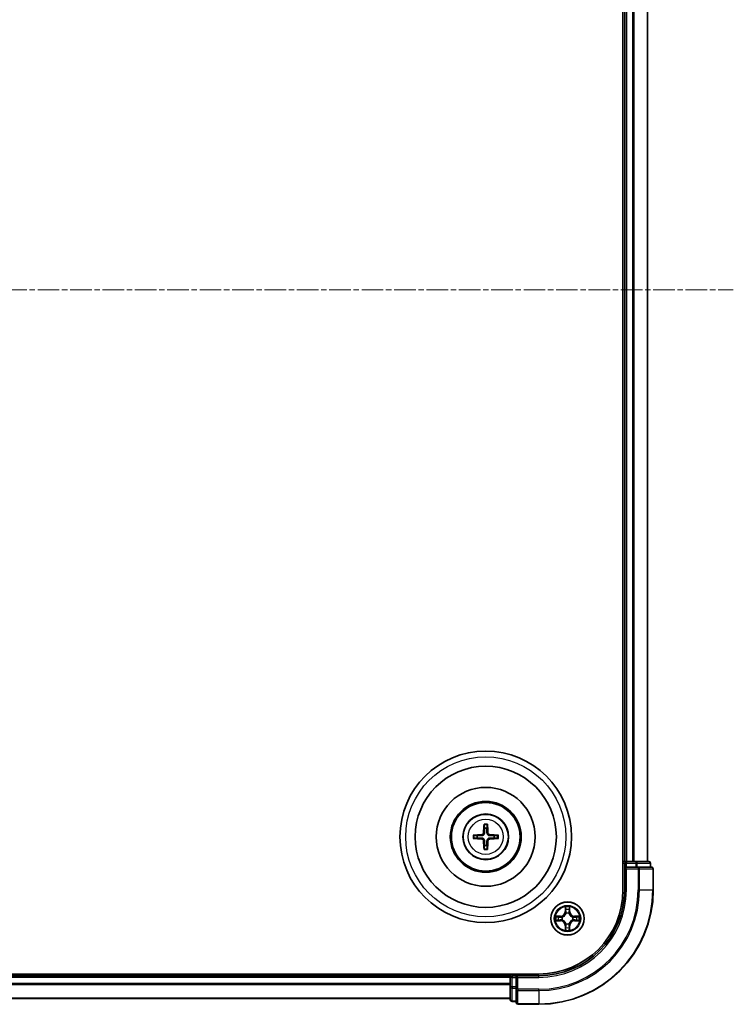
# Model space of a CAD drawing. Units: millimetres. Extents: x 0 to 7740, y 0 to 1686.
# Drawn here: x 2353 to 2478, y 874 to 1046 of the extents above; entities that cross this region are included whole.
import ezdxf

# ---------------------------------------------------------------- set-up
doc = ezdxf.new("R2010")
doc.units = ezdxf.units.MM
doc.header["$LTSCALE"] = 0.666667
doc.linetypes.add('CHAIN', pattern=[0.3543, 0.2362, -0.0295, 0.0591, -0.0295])
doc.layers.add('Centerline (ISO)', color=7, linetype='Continuous', lineweight=18, true_color=0x80ffff)
doc.layers.add('Visible (ISO)', color=7, linetype='Continuous', lineweight=35)
doc.layers.add('Visible Narrow (ISO)', color=7, linetype='Continuous', lineweight=25)

msp = doc.modelspace()

# ---------------------------------------------------------------- linework, layer by layer
at = {"layer": 'Centerline (ISO)', "linetype": 'CHAIN', "ltscale": 23.990969}
msp.add_line((2090.2946, 999.0688), (2478.2946, 999.0688), dxfattribs=at)
at = {"layer": 'Visible (ISO)'}
for p, q in [((2458.9946, 1104.0688), (2458.9946, 894.0688)), ((2459.2946, 1099.0688), (2459.2946, 899.0688)), ((2463.2946, 1099.0688), (2463.2946, 899.0688)), ((2459.2946, 899.0688), (2458.9946, 899.0688)), ((2459.2946, 899.0688), (2459.5946, 899.0688)), ((2459.2946, 898.7688), (2459.2946, 898.0688)), ((2459.2946, 898.0688), (2459.2946, 894.0688)), ((2459.2946, 898.0688), (2459.5946, 897.7688)), ((2459.5946, 898.0688), (2459.2946, 898.0688)), ((2460.6541, 899.0688), (2459.5946, 899.0688)), ((2459.5946, 898.0688), (2461.2532, 898.0688)), ((2460.6541, 899.0688), (2460.8777, 899.0688)), ((2461.2532, 899.0688), (2460.8777, 899.0688)), ((2463.4946, 899.0688), (2461.2532, 899.0688)), ((2461.6541, 898.0688), (2461.2532, 898.0688)), ((2463.9946, 898.0688), (2461.6541, 898.0688)), ((2463.7946, 898.0688), (2463.7946, 898.7688)), ((2464.2946, 894.0688), (2464.2946, 897.7688)), ((2444.2946, 879.3688), (2124.2946, 879.3688)), ((2439.2946, 879.0688), (2129.2946, 879.0688)), ((2439.2946, 879.3688), (2439.2946, 879.0688)), ((2439.2946, 878.7688), (2439.2946, 879.0688)), ((2439.2946, 878.7688), (2439.2946, 877.7094)), ((2440.2946, 879.0688), (2439.5946, 879.0688)), ((2440.5946, 878.7688), (2440.2946, 879.0688)), ((2444.2946, 879.0688), (2440.2946, 879.0688)), ((2440.2946, 879.0688), (2440.2946, 878.7688)), ((2440.2946, 877.1102), (2440.2946, 878.7688)), ((2439.2946, 877.4857), (2439.2946, 877.7094)), ((2439.2946, 877.4857), (2439.2946, 877.1102)), ((2439.2946, 877.1102), (2439.2946, 874.8688)), ((2440.2946, 877.1102), (2440.2946, 876.7094)), ((2439.2946, 875.0688), (2129.2946, 875.0688)), ((2440.2946, 876.7094), (2440.2946, 874.3688)), ((2439.5946, 874.5688), (2440.2946, 874.5688)), ((2440.5946, 874.0688), (2444.2946, 874.0688))]:
    msp.add_line(p, q, dxfattribs=at)
for centre, radius in [((2434.9946, 903.3688), 15), ((2434.9946, 903.3688), 12.35), ((2434.9946, 903.3688), 8.65), ((2434.9946, 903.3688), 6.2), ((2434.9946, 903.3688), 6), ((2434.9946, 903.3688), 4), ((2449.2946, 889.0688), 2.9)]:
    msp.add_circle(centre, radius, dxfattribs=at)
for centre, radius, start, end in [((2434.9946, 903.3688), 1.5014, 81.889702, 98.110298), ((2434.9946, 903.3688), 1.5014, 171.889702, 188.110298), ((2434.9946, 903.3688), 1.5014, 351.889702, 8.110298), ((2434.9946, 903.3688), 1.5014, 261.889702, 278.110298), ((2459.5946, 898.7688), 0.3, 90, 180), ((2463.4946, 898.7688), 0.3, 0, 90), ((2463.9946, 897.7688), 0.3, 0, 90), ((2444.2946, 894.0688), 14.7, 270, 0), ((2444.2946, 894.0688), 15, 270, 0), ((2444.2946, 894.0688), 20, 270, 0), ((2449.2946, 889.0688), 1.2295, 169.186733, 169.187283), ((2449.2946, 889.0688), 1.2295, 190.812717, 190.813267), ((2449.2946, 889.0688), 1.2295, 167.061604, 167.063405), ((2449.2946, 889.0688), 1.2295, 102.936595, 102.938396), ((2449.2946, 889.0688), 1.2295, 100.812717, 100.813267), ((2449.2946, 889.0688), 1.2295, 79.186733, 79.187283), ((2449.2946, 889.0688), 1.2295, 77.061604, 77.063405), ((2449.2946, 889.0688), 1.2295, 12.936595, 12.938396), ((2449.2946, 889.0688), 1.2295, 10.812717, 10.813267), ((2449.2946, 889.0688), 1.2295, 349.186733, 349.187283), ((2449.2946, 889.0688), 1.2295, 192.936595, 192.938396), ((2449.2946, 889.0688), 1.2295, 257.061604, 257.063405), ((2449.2946, 889.0688), 1.2295, 259.186733, 259.187283), ((2449.2946, 889.0688), 1.2295, 280.812717, 280.813267), ((2449.2946, 889.0688), 1.2295, 282.936595, 282.938396), ((2449.2946, 889.0688), 1.2295, 347.061604, 347.063405), ((2439.5946, 878.7688), 0.3, 90, 180), ((2439.5946, 874.8688), 0.3, 180, 270), ((2440.5946, 874.3688), 0.3, 180, 270)]:
    msp.add_arc(centre, radius, start, end, dxfattribs=at)
for centre, major_axis, start_param, end_param in [((2435.1342, 903.3617), (-0.3328, -6.49), 4.36827571, 4.60726001), ((2434.855, 903.3617), (-0.3328, 6.49), 4.81751795, 5.05650225), ((2435.0018, 903.2292), (-6.49, -0.3328), 4.81751795, 5.05650225), ((2435.0018, 903.5085), (6.49, -0.3328), 4.36827571, 4.60726001), ((2435.1342, 903.376), (0.3328, -6.49), 4.81751795, 5.05650225), ((2434.855, 903.376), (0.3328, 6.49), 4.36827571, 4.60726001), ((2434.9874, 903.2292), (-6.49, 0.3328), 4.36827571, 4.60726001), ((2434.9874, 903.5085), (6.49, 0.3328), 4.81751795, 5.05650225)]:
    msp.add_ellipse(centre, major_axis=major_axis, ratio=0.08715574, start_param=start_param, end_param=end_param, dxfattribs=at)
for points, knots in [([(2434.7114, 905.4226), (2434.7107, 905.4285), (2434.7101, 905.4369), (2434.7094, 905.4566), (2434.7093, 905.4721), (2434.7097, 905.5009), (2434.7103, 905.5194), (2434.7118, 905.5489), (2434.7129, 905.5649), (2434.714, 905.5784)], [0.0427285558, 0.0427285558, 0.0427285558, 0.0427285558, 0.0464696768, 0.0464696768, 0.0511089018, 0.0511089018, 0.0558160505, 0.0558160505, 0.05997866, 0.05997866, 0.05997866, 0.05997866]), ([(2435.2752, 905.5784), (2435.2763, 905.5649), (2435.2773, 905.5489), (2435.2789, 905.5194), (2435.2795, 905.5009), (2435.2799, 905.4721), (2435.2798, 905.4566), (2435.2791, 905.4369), (2435.2785, 905.4285), (2435.2778, 905.4226)], [0.0145600729, 0.0145600729, 0.0145600729, 0.0145600729, 0.0187226824, 0.0187226824, 0.0234298311, 0.0234298311, 0.0280690561, 0.0280690561, 0.0318101771, 0.0318101771, 0.0318101771, 0.0318101771]), ([(2432.785, 903.6494), (2432.7985, 903.6505), (2432.8145, 903.6516), (2432.8441, 903.6531), (2432.8625, 903.6537), (2432.8913, 903.6542), (2432.9068, 903.6541), (2432.9265, 903.6533), (2432.9349, 903.6527), (2432.9409, 903.652)], [0.0145600729, 0.0145600729, 0.0145600729, 0.0145600729, 0.0187226824, 0.0187226824, 0.0234298311, 0.0234298311, 0.0280690561, 0.0280690561, 0.0318101771, 0.0318101771, 0.0318101771, 0.0318101771]), ([(2432.9409, 903.0857), (2432.9349, 903.0849), (2432.9265, 903.0843), (2432.9068, 903.0836), (2432.8913, 903.0835), (2432.8625, 903.0839), (2432.8441, 903.0846), (2432.8145, 903.0861), (2432.7985, 903.0872), (2432.785, 903.0883)], [0.0427285558, 0.0427285558, 0.0427285558, 0.0427285558, 0.0464696768, 0.0464696768, 0.0511089018, 0.0511089018, 0.0558160505, 0.0558160505, 0.05997866, 0.05997866, 0.05997866, 0.05997866]), ([(2434.6066, 904.0716), (2434.6041, 904.0302), (2434.5933, 903.9864), (2434.5551, 903.9067), (2434.5276, 903.8708), (2434.4657, 903.8149), (2434.4272, 903.7911), (2434.3551, 903.7651), (2434.3231, 903.7588), (2434.2919, 903.7568)], [-0.2036008779, -0.2036008779, -0.2036008779, -0.2036008779, -0.1911010993, -0.1911010993, -0.1786013208, -0.1786013208, -0.1660772065, -0.1660772065, -0.1569242716, -0.1569242716, -0.1569242716, -0.1569242716]), ([(2434.2919, 902.9809), (2434.3332, 902.9784), (2434.377, 902.9676), (2434.4567, 902.9293), (2434.4926, 902.9019), (2434.5486, 902.84), (2434.5723, 902.8014), (2434.5983, 902.7294), (2434.6046, 902.6973), (2434.6066, 902.6661)], [-0.2036008625, -0.2036008625, -0.2036008625, -0.2036008625, -0.191101084, -0.191101084, -0.1786013054, -0.1786013054, -0.1660771911, -0.1660771911, -0.1569242563, -0.1569242563, -0.1569242563, -0.1569242563]), ([(2434.7782, 904.0628), (2434.777, 904.0185), (2434.7714, 903.974), (2434.7501, 903.8978), (2434.7347, 903.8595), (2434.6932, 903.7872), (2434.6669, 903.7531), (2434.6103, 903.6965), (2434.5762, 903.6702), (2434.5039, 903.6287), (2434.4657, 903.6134), (2434.3894, 903.592), (2434.3449, 903.5864), (2434.3007, 903.5852)], [-0.0904759453, -0.0904759453, -0.0904759453, -0.0904759453, -0.0767442635, -0.0767442635, -0.0647330986, -0.0647330986, -0.0527219337, -0.0527219337, -0.0407107688, -0.0407107688, -0.028699604, -0.028699604, -0.0149679222, -0.0149679222, -0.0149679222, -0.0149679222]), ([(2434.3007, 903.1525), (2434.3449, 903.1513), (2434.3894, 903.1457), (2434.4657, 903.1243), (2434.5039, 903.109), (2434.5762, 903.0674), (2434.6103, 903.0412), (2434.6669, 902.9845), (2434.6932, 902.9505), (2434.7347, 902.8782), (2434.7501, 902.8399), (2434.7714, 902.7637), (2434.777, 902.7192), (2434.7782, 902.6749)], [-0.0904759453, -0.0904759453, -0.0904759453, -0.0904759453, -0.0767442635, -0.0767442635, -0.0647330986, -0.0647330986, -0.0527219337, -0.0527219337, -0.0407107688, -0.0407107688, -0.028699604, -0.028699604, -0.0149679222, -0.0149679222, -0.0149679222, -0.0149679222]), ([(2435.6885, 903.5852), (2435.6443, 903.5864), (2435.5998, 903.592), (2435.5235, 903.6134), (2435.4853, 903.6287), (2435.413, 903.6702), (2435.3789, 903.6965), (2435.3223, 903.7531), (2435.296, 903.7872), (2435.2545, 903.8595), (2435.2391, 903.8978), (2435.2178, 903.974), (2435.2121, 904.0185), (2435.211, 904.0628)], [-0.0904759453, -0.0904759453, -0.0904759453, -0.0904759453, -0.0767442635, -0.0767442635, -0.0647330986, -0.0647330986, -0.0527219337, -0.0527219337, -0.0407107688, -0.0407107688, -0.028699604, -0.028699604, -0.0149679222, -0.0149679222, -0.0149679222, -0.0149679222]), ([(2435.211, 902.6749), (2435.2121, 902.7192), (2435.2178, 902.7637), (2435.2391, 902.8399), (2435.2545, 902.8782), (2435.296, 902.9505), (2435.3223, 902.9845), (2435.3789, 903.0412), (2435.413, 903.0674), (2435.4853, 903.109), (2435.5235, 903.1243), (2435.5998, 903.1457), (2435.6443, 903.1513), (2435.6885, 903.1525)], [-0.0904759453, -0.0904759453, -0.0904759453, -0.0904759453, -0.0767442635, -0.0767442635, -0.0647330986, -0.0647330986, -0.0527219337, -0.0527219337, -0.0407107688, -0.0407107688, -0.028699604, -0.028699604, -0.0149679222, -0.0149679222, -0.0149679222, -0.0149679222]), ([(2435.6973, 903.7568), (2435.6559, 903.7593), (2435.6122, 903.7701), (2435.5325, 903.8084), (2435.4966, 903.8358), (2435.4406, 903.8977), (2435.4169, 903.9362), (2435.3909, 904.0083), (2435.3846, 904.0403), (2435.3826, 904.0716)], [-0.2036008625, -0.2036008625, -0.2036008625, -0.2036008625, -0.191101084, -0.191101084, -0.1786013054, -0.1786013054, -0.1660771911, -0.1660771911, -0.1569242563, -0.1569242563, -0.1569242563, -0.1569242563]), ([(2435.3826, 902.6661), (2435.3851, 902.7075), (2435.3959, 902.7513), (2435.4341, 902.831), (2435.4616, 902.8669), (2435.5234, 902.9228), (2435.562, 902.9465), (2435.634, 902.9725), (2435.6661, 902.9789), (2435.6973, 902.9809)], [-0.2036008779, -0.2036008779, -0.2036008779, -0.2036008779, -0.1911010993, -0.1911010993, -0.1786013208, -0.1786013208, -0.1660772065, -0.1660772065, -0.1569242716, -0.1569242716, -0.1569242716, -0.1569242716]), ([(2437.0483, 903.652), (2437.0543, 903.6527), (2437.0627, 903.6533), (2437.0824, 903.6541), (2437.0978, 903.6542), (2437.1266, 903.6537), (2437.1451, 903.6531), (2437.1746, 903.6516), (2437.1907, 903.6505), (2437.2042, 903.6494)], [0.0427285558, 0.0427285558, 0.0427285558, 0.0427285558, 0.0464696768, 0.0464696768, 0.0511089018, 0.0511089018, 0.0558160505, 0.0558160505, 0.05997866, 0.05997866, 0.05997866, 0.05997866]), ([(2437.2042, 903.0883), (2437.1907, 903.0872), (2437.1746, 903.0861), (2437.1451, 903.0846), (2437.1266, 903.0839), (2437.0978, 903.0835), (2437.0824, 903.0836), (2437.0627, 903.0843), (2437.0543, 903.0849), (2437.0483, 903.0857)], [0.0145600729, 0.0145600729, 0.0145600729, 0.0145600729, 0.0187226824, 0.0187226824, 0.0234298311, 0.0234298311, 0.0280690561, 0.0280690561, 0.0318101771, 0.0318101771, 0.0318101771, 0.0318101771]), ([(2434.714, 901.1592), (2434.7129, 901.1728), (2434.7118, 901.1888), (2434.7103, 901.2183), (2434.7097, 901.2368), (2434.7093, 901.2656), (2434.7094, 901.281), (2434.7101, 901.3008), (2434.7107, 901.3091), (2434.7114, 901.3151)], [0.0145600729, 0.0145600729, 0.0145600729, 0.0145600729, 0.0187226824, 0.0187226824, 0.0234298311, 0.0234298311, 0.0280690561, 0.0280690561, 0.0318101771, 0.0318101771, 0.0318101771, 0.0318101771]), ([(2435.2778, 901.3151), (2435.2785, 901.3091), (2435.2791, 901.3008), (2435.2798, 901.281), (2435.2799, 901.2656), (2435.2795, 901.2368), (2435.2789, 901.2183), (2435.2773, 901.1888), (2435.2763, 901.1728), (2435.2752, 901.1592)], [0.0427285558, 0.0427285558, 0.0427285558, 0.0427285558, 0.0464696768, 0.0464696768, 0.0511089018, 0.0511089018, 0.0558160505, 0.0558160505, 0.05997866, 0.05997866, 0.05997866, 0.05997866]), ([(2448.994, 890.8275), (2448.992, 890.9089), (2448.946, 891.0001), (2448.905, 891.0897), (2448.9046, 891.0906), (2448.9041, 891.0916)], [0, 0, 0, 0, 0.0320559737, 0.0320559737, 0.0323943032, 0.0323943032, 0.0323943032, 0.0323943032]), ([(2448.9041, 891.0916), (2448.9044, 891.0905), (2448.9046, 891.0895), (2448.9068, 891.0791), (2448.9087, 891.0697), (2448.9107, 891.0603)], [-0.03239430317, -0.03239430317, -0.03239430317, -0.03239430317, -0.03205597372, -0.03205597372, -0.02897275834, -0.02897275834, -0.02897275834, -0.02897275834]), ([(2449.685, 891.0916), (2449.6846, 891.0906), (2449.6842, 891.0897), (2449.6834, 891.0881), (2449.6831, 891.0874), (2449.6828, 891.0868)], [-0.000338329447, -0.000338329447, -0.000338329447, -0.000338329447, 0, 0, 0.000241517914, 0.000241517914, 0.000241517914, 0.000241517914]), ([(2449.6839, 891.0864), (2449.6841, 891.0871), (2449.6842, 891.0878), (2449.6846, 891.0895), (2449.6848, 891.0905), (2449.685, 891.0916)], [-0.000230599076, -0.000230599076, -0.000230599076, -0.000230599076, 0, 0, 0.000338329447, 0.000338329447, 0.000338329447, 0.000338329447]), ([(2447.2771, 889.4582), (2447.2764, 889.4583), (2447.2757, 889.4585), (2447.2739, 889.4589), (2447.2729, 889.4591), (2447.2719, 889.4593)], [-0.000230599076, -0.000230599076, -0.000230599076, -0.000230599076, 0, 0, 0.000338329447, 0.000338329447, 0.000338329447, 0.000338329447]), ([(2447.2719, 889.4593), (2447.2728, 889.4589), (2447.2737, 889.4584), (2447.2753, 889.4577), (2447.276, 889.4574), (2447.2767, 889.4571)], [-0.000338329447, -0.000338329447, -0.000338329447, -0.000338329447, 0, 0, 0.000241517914, 0.000241517914, 0.000241517914, 0.000241517914]), ([(2451.0533, 889.3694), (2451.1347, 889.3714), (2451.2259, 889.4174), (2451.3154, 889.4584), (2451.3164, 889.4589), (2451.3173, 889.4593)], [0, 0, 0, 0, 0.0320559737, 0.0320559737, 0.0323943032, 0.0323943032, 0.0323943032, 0.0323943032]), ([(2451.3173, 889.4593), (2451.3163, 889.4591), (2451.3153, 889.4589), (2451.3048, 889.4567), (2451.2954, 889.4547), (2451.286, 889.4527)], [-0.03239430317, -0.03239430317, -0.03239430317, -0.03239430317, -0.03205597372, -0.03205597372, -0.02897275834, -0.02897275834, -0.02897275834, -0.02897275834]), ([(2447.5359, 888.7683), (2447.4545, 888.7663), (2447.3633, 888.7203), (2447.2737, 888.6793), (2447.2728, 888.6788), (2447.2719, 888.6784)], [0, 0, 0, 0, 0.0320559737, 0.0320559737, 0.0323943032, 0.0323943032, 0.0323943032, 0.0323943032]), ([(2447.2719, 888.6784), (2447.2729, 888.6786), (2447.2739, 888.6788), (2447.2843, 888.681), (2447.2937, 888.683), (2447.3032, 888.685)], [-0.03239430317, -0.03239430317, -0.03239430317, -0.03239430317, -0.03205597372, -0.03205597372, -0.02897275834, -0.02897275834, -0.02897275834, -0.02897275834]), ([(2449.5951, 887.3101), (2449.5972, 887.2288), (2449.6432, 887.1376), (2449.6842, 887.048), (2449.6846, 887.0471), (2449.685, 887.0461)], [0, 0, 0, 0, 0.0320559737, 0.0320559737, 0.0323943032, 0.0323943032, 0.0323943032, 0.0323943032]), ([(2449.685, 887.0461), (2449.6848, 887.0471), (2449.6846, 887.0482), (2449.6824, 887.0586), (2449.6804, 887.068), (2449.6785, 887.0774)], [-0.03239430317, -0.03239430317, -0.03239430317, -0.03239430317, -0.03205597372, -0.03205597372, -0.02897275834, -0.02897275834, -0.02897275834, -0.02897275834]), ([(2451.3121, 888.6795), (2451.3128, 888.6793), (2451.3135, 888.6792), (2451.3153, 888.6788), (2451.3163, 888.6786), (2451.3173, 888.6784)], [-0.000230599076, -0.000230599076, -0.000230599076, -0.000230599076, 0, 0, 0.000338329447, 0.000338329447, 0.000338329447, 0.000338329447]), ([(2451.3173, 888.6784), (2451.3164, 888.6788), (2451.3154, 888.6793), (2451.3138, 888.68), (2451.3132, 888.6803), (2451.3125, 888.6806)], [-0.000338329447, -0.000338329447, -0.000338329447, -0.000338329447, 0, 0, 0.000241517914, 0.000241517914, 0.000241517914, 0.000241517914]), ([(2448.9052, 887.0513), (2448.9051, 887.0506), (2448.9049, 887.0499), (2448.9046, 887.0482), (2448.9044, 887.0471), (2448.9041, 887.0461)], [-0.000230599076, -0.000230599076, -0.000230599076, -0.000230599076, 0, 0, 0.000338329447, 0.000338329447, 0.000338329447, 0.000338329447]), ([(2448.9041, 887.0461), (2448.9046, 887.0471), (2448.905, 887.048), (2448.9057, 887.0496), (2448.9061, 887.0503), (2448.9064, 887.0509)], [-0.000338329447, -0.000338329447, -0.000338329447, -0.000338329447, 0, 0, 0.000241517914, 0.000241517914, 0.000241517914, 0.000241517914])]:
    msp.add_open_spline(points, degree=3, knots=knots, dxfattribs=at)
for points, weights in [([(2434.7114, 905.4226), (2434.7528, 905.0934), (2434.7828, 904.8553)], [1.07090461894, 1.10005830607, 1.10095181051]), ([(2434.7828, 904.8553), (2434.78, 904.32), (2434.7782, 904.0628)], [1, 1.44873413118, 1.8284082018]), ([(2435.2064, 904.8553), (2435.2364, 905.0934), (2435.2778, 905.4226)], [1.1009518171, 1.10005831231, 1.07090462306]), ([(2435.211, 904.0628), (2435.2092, 904.32), (2435.2064, 904.8553)], [1.8284082018, 1.44873413118, 1]), ([(2433.5082, 903.5807), (2433.27, 903.6106), (2432.9409, 903.652)], [1.10095181958, 1.10005831466, 1.07090462461]), ([(2432.9409, 903.0857), (2433.27, 903.1271), (2433.5082, 903.157)], [1.07090462204, 1.10005831076, 1.10095181546]), ([(2434.3007, 903.5852), (2434.0434, 903.5834), (2433.5082, 903.5807)], [1.8284082018, 1.44873413118, 1]), ([(2433.5082, 903.157), (2434.0434, 903.1542), (2434.3007, 903.1525)], [1, 1.44873413118, 1.8284082018]), ([(2434.7782, 902.6749), (2434.78, 902.4177), (2434.7828, 901.8824)], [1.8284082018, 1.44873413118, 1]), ([(2435.2064, 901.8824), (2435.2092, 902.4177), (2435.211, 902.6749)], [1, 1.44873413118, 1.8284082018]), ([(2436.481, 903.5807), (2435.9457, 903.5834), (2435.6885, 903.5852)], [1, 1.44873413118, 1.8284082018]), ([(2435.6885, 903.1525), (2435.9457, 903.1542), (2436.481, 903.157)], [1.8284082018, 1.44873413118, 1]), ([(2437.0483, 903.652), (2436.7192, 903.6106), (2436.481, 903.5807)], [1.07090462204, 1.10005831076, 1.10095181546]), ([(2436.481, 903.157), (2436.7192, 903.1271), (2437.0483, 903.0857)], [1.10095181958, 1.10005831466, 1.07090462461]), ([(2434.7828, 901.8824), (2434.7528, 901.6442), (2434.7114, 901.3151)], [1.1009518171, 1.10005831231, 1.07090462306]), ([(2435.2778, 901.3151), (2435.2364, 901.6442), (2435.2064, 901.8824)], [1.07090461894, 1.10005830607, 1.10095181051])]:
    msp.add_rational_spline(points, weights, degree=2, dxfattribs=at)
for points in [[(2448.9107, 891.0603), (2448.9293, 890.9717), (2448.948, 890.8819), (2448.9489, 890.8012)], [(2451.286, 889.4527), (2451.1974, 889.4341), (2451.1076, 889.4154), (2451.027, 889.4145)], [(2447.3032, 888.685), (2447.3917, 888.7036), (2447.4816, 888.7222), (2447.5622, 888.7231)], [(2449.6785, 887.0774), (2449.6599, 887.166), (2449.6412, 887.2558), (2449.6403, 887.3365)]]:
    msp.add_open_spline(points, degree=3, dxfattribs=at)
at = {"layer": 'Visible Narrow (ISO)'}
for p, q in [((2459.5946, 1099.0688), (2459.5946, 899.0688)), ((2460.6541, 1099.0688), (2460.6541, 899.0688)), ((2460.8845, 1099.0688), (2460.8845, 899.0688)), ((2463.2251, 1099.0688), (2463.2251, 899.0688)), ((2434.2919, 903.7568), (2434.3007, 903.5852)), ((2434.2919, 902.9809), (2434.3007, 903.1525)), ((2434.6066, 904.0716), (2434.7782, 904.0628)), ((2434.6066, 902.6661), (2434.7782, 902.6749)), ((2435.3826, 904.0716), (2435.211, 904.0628)), ((2435.3826, 902.6661), (2435.211, 902.6749)), ((2435.6973, 903.7568), (2435.6885, 903.5852)), ((2435.6973, 902.9809), (2435.6885, 903.1525)), ((2458.9946, 898.7688), (2459.2946, 898.7688)), ((2459.5946, 898.7688), (2459.2946, 898.7688)), ((2459.5946, 899.0688), (2459.5946, 898.7688)), ((2459.5946, 898.0688), (2459.5946, 898.7688)), ((2459.5946, 898.7688), (2461.2532, 898.7688)), ((2459.5946, 894.0688), (2459.5946, 897.7688)), ((2459.5946, 897.7688), (2461.6541, 897.7688)), ((2461.2532, 899.0688), (2461.2532, 898.7688)), ((2461.4837, 898.7688), (2461.2532, 898.7688)), ((2461.2532, 898.7688), (2461.2532, 898.0688)), ((2461.4837, 898.7688), (2463.7251, 898.7688)), ((2461.4837, 898.0688), (2461.4837, 898.7688)), ((2461.6541, 898.0688), (2461.6541, 897.7688)), ((2461.8845, 897.7688), (2461.6541, 897.7688)), ((2461.6541, 897.7688), (2461.6541, 894.0688)), ((2461.8845, 897.7688), (2464.2251, 897.7688)), ((2461.8845, 894.0688), (2461.8845, 897.7688)), ((2463.7946, 898.7688), (2463.7251, 898.7688)), ((2463.7251, 898.7688), (2463.7251, 898.0688)), ((2464.2946, 897.7688), (2464.2251, 897.7688)), ((2464.2251, 897.7688), (2464.2251, 894.0688)), ((2459.5946, 894.0688), (2459.2946, 894.0688)), ((2461.8845, 894.0688), (2461.6541, 894.0688)), ((2461.8845, 894.0688), (2464.2251, 894.0688)), ((2464.2251, 894.0688), (2464.2946, 894.0688)), ((2448.9041, 891.0916), (2448.8905, 890.312)), ((2448.9403, 890.3112), (2448.9489, 890.8012)), ((2448.9643, 890.6118), (2449.013, 890.3099)), ((2449.5762, 890.3099), (2449.6248, 890.6118)), ((2449.6403, 890.8012), (2449.6488, 890.3112)), ((2449.6986, 890.312), (2449.685, 891.0916)), ((2448.0514, 889.4729), (2447.2719, 889.4593)), ((2447.5622, 889.4145), (2448.0523, 889.4231)), ((2448.0535, 889.3505), (2447.7516, 889.3991)), ((2448.0523, 889.4231), (2448.0514, 889.4729)), ((2448.0523, 889.4231), (2448.0535, 889.3505)), ((2448.3577, 889.3154), (2448.3783, 889.3099)), ((2448.3783, 888.8277), (2448.3577, 888.8223)), ((2448.9403, 890.3112), (2448.8905, 890.312)), ((2448.9403, 890.3112), (2449.013, 890.3099)), ((2449.0535, 889.9851), (2449.0481, 890.0057)), ((2449.5411, 890.0057), (2449.5357, 889.9851)), ((2449.6488, 890.3112), (2449.5762, 890.3099)), ((2449.6488, 890.3112), (2449.6986, 890.312)), ((2450.2109, 889.3099), (2450.2315, 889.3154)), ((2450.2315, 888.8223), (2450.2109, 888.8277)), ((2450.5369, 889.4231), (2450.5357, 889.3505)), ((2450.8376, 889.3991), (2450.5357, 889.3505)), ((2450.5369, 889.4231), (2450.5378, 889.4729)), ((2450.5369, 889.4231), (2451.027, 889.4145)), ((2451.3173, 889.4593), (2450.5378, 889.4729)), ((2447.2719, 888.6784), (2448.0514, 888.6648)), ((2448.0523, 888.7146), (2447.5622, 888.7231)), ((2447.7516, 888.7386), (2448.0535, 888.7872)), ((2448.0523, 888.7146), (2448.0514, 888.6648)), ((2448.0523, 888.7146), (2448.0535, 888.7872)), ((2448.9403, 887.8265), (2448.8905, 887.8256)), ((2448.8905, 887.8256), (2448.9041, 887.0461)), ((2448.9403, 887.8265), (2449.013, 887.8278)), ((2448.9489, 887.3365), (2448.9403, 887.8265)), ((2449.013, 887.8278), (2448.9643, 887.5259)), ((2449.0481, 888.1319), (2449.0535, 888.1525)), ((2449.5357, 888.1525), (2449.5411, 888.1319)), ((2449.6248, 887.5259), (2449.5762, 887.8278)), ((2449.6488, 887.8265), (2449.5762, 887.8278)), ((2449.6488, 887.8265), (2449.6403, 887.3365)), ((2449.6488, 887.8265), (2449.6986, 887.8256)), ((2449.685, 887.0461), (2449.6986, 887.8256)), ((2450.5357, 888.7872), (2450.8376, 888.7386)), ((2450.5369, 888.7146), (2450.5357, 888.7872)), ((2451.027, 888.7231), (2450.5369, 888.7146)), ((2450.5369, 888.7146), (2450.5378, 888.6648)), ((2450.5378, 888.6648), (2451.3173, 888.6784)), ((2439.2946, 878.7688), (2129.2946, 878.7688)), ((2439.5946, 878.7688), (2439.2946, 878.7688)), ((2439.5946, 879.0688), (2439.5946, 879.3688)), ((2439.5946, 879.0688), (2439.5946, 878.7688)), ((2439.5946, 878.7688), (2440.2946, 878.7688)), ((2439.5946, 877.1102), (2439.5946, 878.7688)), ((2440.5946, 878.7688), (2444.2946, 878.7688)), ((2440.5946, 876.7094), (2440.5946, 878.7688)), ((2444.2946, 878.7688), (2444.2946, 879.0688)), ((2439.2946, 877.7094), (2129.2946, 877.7094)), ((2439.2946, 877.4789), (2129.2946, 877.4789)), ((2439.5946, 877.1102), (2439.2946, 877.1102)), ((2440.2946, 877.1102), (2439.5946, 877.1102)), ((2439.5946, 877.1102), (2439.5946, 876.8797)), ((2439.5946, 874.6384), (2439.5946, 876.8797)), ((2439.5946, 876.8797), (2440.2946, 876.8797)), ((2439.2946, 875.1384), (2129.2946, 875.1384)), ((2440.5946, 876.7094), (2440.2946, 876.7094)), ((2444.2946, 876.7094), (2440.5946, 876.7094)), ((2440.5946, 876.7094), (2440.5946, 876.4789)), ((2440.5946, 874.1384), (2440.5946, 876.4789)), ((2440.5946, 876.4789), (2444.2946, 876.4789)), ((2444.2946, 876.4789), (2444.2946, 876.7094)), ((2444.2946, 876.4789), (2444.2946, 874.1384)), ((2439.5946, 874.6384), (2439.5946, 874.5688)), ((2440.2946, 874.6384), (2439.5946, 874.6384)), ((2440.5946, 874.1384), (2440.5946, 874.0688)), ((2444.2946, 874.1384), (2440.5946, 874.1384)), ((2444.2946, 874.1384), (2444.2946, 874.0688))]:
    msp.add_line(p, q, dxfattribs=at)
for centre, radius in [((2434.9946, 903.3688), 14), ((2434.9946, 903.3688), 3.9074), ((2434.9946, 903.3688), 3.0689), ((2449.2946, 889.0688), 2.8677), ((2449.2946, 889.0688), 2.3092), ((2449.2946, 889.0688), 2.1415)]:
    msp.add_circle(centre, radius, dxfattribs=at)
for centre, radius, start, end in [((2434.9946, 903.3688), 2.0731, 82.149087, 97.850913), ((2434.9946, 903.3688), 2.2274, 82.76339, 97.23661), ((2434.9946, 903.3688), 2.2274, 172.76339, 187.23661), ((2434.9946, 903.3688), 2.0731, 172.149087, 187.850913), ((2434.9946, 903.3688), 2.0731, 352.149087, 7.850913), ((2434.9946, 903.3688), 2.2274, 352.76339, 7.23661), ((2434.9946, 903.3688), 2.0731, 262.149087, 277.850913), ((2434.9946, 903.3688), 2.2274, 262.76339, 277.23661), ((2444.2946, 894.0688), 15.3, 270, 0), ((2444.2946, 894.0688), 17.3595, 270, 0), ((2444.2946, 894.0688), 19.9305, 270, 0), ((2444.2946, 894.0688), 17.59, 270, 0), ((2449.2946, 889.0688), 2.0601, 79.074582, 100.925418), ((2449.2946, 889.0688), 1.6122, 79.692479, 100.307521), ((2449.2946, 889.0688), 2.0601, 169.074582, 190.925418), ((2449.2946, 889.0688), 1.6122, 169.692479, 190.307521), ((2448.0365, 890.3269), 0.8542, 271, 359), ((2448.0365, 890.3269), 0.904, 271, 359), ((2449.2946, 889.0688), 0.9688, 165.258044, 194.741956), ((2449.2946, 889.0688), 0.9475, 165.258044, 194.741956), ((2449.2946, 889.0688), 0.9688, 75.258044, 104.741956), ((2449.2946, 889.0688), 0.9475, 75.258044, 104.741956), ((2450.5527, 890.3269), 0.904, 181, 269), ((2450.5527, 890.3269), 0.8542, 181, 269), ((2449.2946, 889.0688), 0.9475, 345.258044, 14.741956), ((2449.2946, 889.0688), 0.9688, 345.258044, 14.741956), ((2449.2946, 889.0688), 1.6122, 349.692479, 10.307521), ((2449.2946, 889.0688), 2.0601, 349.074582, 10.925418), ((2448.0365, 887.8107), 0.8542, 1, 89), ((2448.0365, 887.8107), 0.904, 1, 89), ((2449.2946, 889.0688), 1.6122, 259.692479, 280.307521), ((2449.2946, 889.0688), 0.9688, 255.258044, 284.741956), ((2449.2946, 889.0688), 0.9475, 255.258044, 284.741956), ((2450.5527, 887.8107), 0.904, 91, 179), ((2450.5527, 887.8107), 0.8542, 91, 179), ((2449.2946, 889.0688), 2.0601, 259.074582, 280.925418)]:
    msp.add_arc(centre, radius, start, end, dxfattribs=at)
for centre, major_axis, ratio, start_param, end_param in [((2461.2532, 898.7688), (0, 0.3), 0.76822128, 4.71238898, 6.28318531), ((2461.6541, 897.7688), (0, 0.3), 0.76822128, 4.71238898, 6.28318531), ((2463.4946, 898.7688), (0, 0.3), 0.76822128, 4.71238898, 6.28318531), ((2463.9946, 897.7688), (0, 0.3), 0.76822128, 4.71238898, 6.28318531), ((2448.9987, 890.8004), (-0.05, -0.002), 0.54850665, 4.7835784, 6.17876057), ((2448.9838, 891.0017), (-0.0019, -0.4402), 0.08673359, 5.18564759, 5.80090347), ((2449.0141, 890.6109), (-0.0494, -0.008), 0.89574018, 4.73044269, 6.08586581), ((2449.575, 890.6109), (0.0494, -0.008), 0.89574018, 0.19731949, 1.55274262), ((2449.5905, 890.8004), (0.05, -0.002), 0.54850665, 0.10442473, 1.4996069), ((2449.6054, 891.0017), (-0.0019, 0.4402), 0.08673359, 3.62387449, 4.23913037), ((2447.5631, 889.3647), (0.002, 0.05), 0.54850665, 0.10442473, 1.4996069), ((2447.3617, 889.3797), (-0.4402, -0.0019), 0.08673359, 3.62387449, 4.23913037), ((2447.7525, 889.3493), (0.008, 0.0494), 0.89574018, 0.19731949, 1.55274262), ((2448.0544, 889.3007), (0.008, 0.0494), 0.89572054, 0.1973017, 1.54834765), ((2448.0544, 888.837), (0.008, -0.0494), 0.89572054, 4.73483766, 6.08588361), ((2448.401, 889.304), (-0.0091, 0.0492), 0.87684641, 0.18229136, 1.17990219), ((2448.401, 888.8337), (-0.0091, -0.0492), 0.87684642, 5.10328313, 6.10089396), ((2448.401, 889.304), (-0.0149, 0.0477), 0.41070123, 0.09573579, 1.31868747), ((2448.401, 888.8337), (-0.0149, -0.0477), 0.41070123, 4.96449783, 6.18744952), ((2449.0595, 889.9624), (-0.0492, 0.0091), 0.87684642, 5.10328313, 6.10089396), ((2449.0595, 889.9624), (-0.0477, 0.0149), 0.41070123, 4.96449783, 6.18744952), ((2449.0628, 890.309), (-0.0494, -0.008), 0.89572054, 4.73483766, 6.08588361), ((2449.5264, 890.309), (0.0494, -0.008), 0.89572054, 0.1973017, 1.54834765), ((2449.5297, 889.9624), (0.0477, 0.0149), 0.41070123, 0.09573579, 1.31868747), ((2449.5297, 889.9624), (0.0492, 0.0091), 0.87684641, 0.18229136, 1.17990219), ((2450.1882, 889.304), (0.0091, 0.0492), 0.87684642, 5.10328313, 6.10089396), ((2450.1882, 889.304), (0.0149, 0.0477), 0.41070123, 4.96449783, 6.18744952), ((2450.1882, 888.8337), (0.0149, -0.0477), 0.41070123, 0.09573579, 1.31868747), ((2450.1882, 888.8337), (0.0091, -0.0492), 0.87684641, 0.18229136, 1.17990219), ((2450.5348, 889.3007), (-0.008, 0.0494), 0.89572054, 4.73483766, 6.08588361), ((2450.5348, 888.837), (-0.008, -0.0494), 0.89572054, 0.1973017, 1.54834765), ((2451.2275, 889.3797), (-0.4402, 0.0019), 0.08673359, 5.18564759, 5.80090347), ((2450.8367, 889.3493), (-0.008, 0.0494), 0.89574018, 4.73044269, 6.08586581), ((2451.0261, 889.3647), (-0.002, 0.05), 0.54850665, 4.7835784, 6.17876057), ((2447.5631, 888.7729), (0.002, -0.05), 0.54850665, 4.7835784, 6.17876057), ((2447.3617, 888.758), (-0.4402, 0.0019), 0.08673359, 2.04405494, 2.65931081), ((2447.7525, 888.7884), (0.008, -0.0494), 0.89574018, 4.73044269, 6.08586581), ((2448.9838, 887.136), (-0.0019, 0.4402), 0.08673359, 0.48228184, 1.09753772), ((2448.9987, 887.3373), (-0.05, 0.002), 0.54850665, 0.10442473, 1.4996069), ((2449.0141, 887.5267), (-0.0494, 0.008), 0.89574018, 0.19731949, 1.55274262), ((2449.0595, 888.1752), (-0.0492, -0.0091), 0.87684641, 0.18229136, 1.17990219), ((2449.0595, 888.1752), (-0.0477, -0.0149), 0.41070123, 0.09573579, 1.31868747), ((2449.0628, 887.8286), (-0.0494, 0.008), 0.89572054, 0.1973017, 1.54834765), ((2449.5264, 887.8286), (0.0494, 0.008), 0.89572054, 4.73483766, 6.08588361), ((2449.5297, 888.1752), (0.0477, -0.0149), 0.41070123, 4.96449783, 6.18744952), ((2449.5297, 888.1752), (0.0492, -0.0091), 0.87684642, 5.10328313, 6.10089396), ((2449.575, 887.5267), (0.0494, 0.008), 0.89574018, 4.73044269, 6.08586581), ((2449.5905, 887.3373), (0.05, 0.002), 0.54850665, 4.7835784, 6.17876057), ((2449.6054, 887.136), (-0.0019, -0.4402), 0.08673359, 2.04405494, 2.65931081), ((2450.8367, 888.7884), (-0.008, -0.0494), 0.89574018, 0.19731949, 1.55274262), ((2451.2275, 888.758), (-0.4402, -0.0019), 0.08673359, 0.48228184, 1.09753772), ((2451.0261, 888.7729), (-0.002, -0.05), 0.54850665, 0.10442473, 1.4996069), ((2439.5946, 877.1102), (-0.3, 0), 0.76822128, 0, 1.57079633), ((2440.5946, 876.7094), (-0.3, 0), 0.76822128, 0, 1.57079633), ((2439.5946, 874.8688), (-0.3, 0), 0.76822128, 0, 1.57079633), ((2440.5946, 874.3688), (-0.3, 0), 0.76822128, 0, 1.57079633)]:
    msp.add_ellipse(centre, major_axis=major_axis, ratio=ratio, start_param=start_param, end_param=end_param, dxfattribs=at)
for points in [[(2449.0061, 890.655), (2449, 890.6936), (2448.9959, 890.754), (2448.994, 890.8275)], [(2449.0545, 890.3531), (2449.0384, 890.4537), (2449.0223, 890.5544), (2449.0061, 890.655)], [(2449.5831, 890.655), (2449.5669, 890.5544), (2449.5508, 890.4537), (2449.5346, 890.3531)], [(2449.5951, 890.8275), (2449.5933, 890.754), (2449.5892, 890.6936), (2449.5831, 890.655)], [(2449.6828, 891.0868), (2449.6425, 890.9987), (2449.5972, 890.9083), (2449.5951, 890.8275)], [(2449.6403, 890.8012), (2449.6413, 890.8898), (2449.6637, 890.9895), (2449.6839, 891.0864)], [(2447.2767, 889.4571), (2447.3647, 889.4167), (2447.4551, 889.3714), (2447.5359, 889.3694)], [(2447.5622, 889.4145), (2447.4736, 889.4155), (2447.374, 889.438), (2447.2771, 889.4582)], [(2447.5359, 889.3694), (2447.6094, 889.3675), (2447.6699, 889.3634), (2447.7084, 889.3573)], [(2447.7084, 889.3573), (2447.8091, 889.3412), (2447.9097, 889.325), (2448.0104, 889.3089)], [(2448.0104, 888.8288), (2447.9097, 888.8127), (2447.8091, 888.7965), (2447.7084, 888.7804)], [(2448.0104, 889.3089), (2448.1223, 889.291), (2448.2365, 889.2907), (2448.3577, 889.3154)], [(2448.3577, 888.8223), (2448.2365, 888.8469), (2448.1223, 888.8467), (2448.0104, 888.8288)], [(2448.3843, 889.3509), (2448.269, 889.3306), (2448.16, 889.3323), (2448.0535, 889.3505)], [(2448.0535, 888.7872), (2448.16, 888.8053), (2448.269, 888.8071), (2448.3843, 888.7868)], [(2449.013, 890.3099), (2449.0311, 890.2034), (2449.0329, 890.0944), (2449.0125, 889.9792)], [(2449.0481, 890.0057), (2449.0727, 890.1269), (2449.0725, 890.2412), (2449.0545, 890.3531)], [(2449.5346, 890.3531), (2449.5167, 890.2412), (2449.5165, 890.1269), (2449.5411, 890.0057)], [(2449.5766, 889.9792), (2449.5563, 890.0944), (2449.5581, 890.2034), (2449.5762, 890.3099)], [(2450.5357, 889.3505), (2450.4292, 889.3323), (2450.3202, 889.3306), (2450.2049, 889.3509)], [(2450.2049, 888.7868), (2450.3202, 888.8071), (2450.4292, 888.8053), (2450.5357, 888.7872)], [(2450.2315, 889.3154), (2450.3526, 889.2907), (2450.4669, 889.291), (2450.5788, 889.3089)], [(2450.5788, 888.8288), (2450.4669, 888.8467), (2450.3526, 888.8469), (2450.2315, 888.8223)], [(2450.5788, 889.3089), (2450.6795, 889.325), (2450.7801, 889.3412), (2450.8807, 889.3573)], [(2450.8807, 888.7804), (2450.7801, 888.7965), (2450.6795, 888.8127), (2450.5788, 888.8288)], [(2450.8807, 889.3573), (2450.9193, 889.3634), (2450.9797, 889.3675), (2451.0533, 889.3694)], [(2447.7084, 888.7804), (2447.6699, 888.7743), (2447.6094, 888.7701), (2447.5359, 888.7683)], [(2448.9489, 887.3365), (2448.9479, 887.2479), (2448.9255, 887.1482), (2448.9052, 887.0513)], [(2448.9064, 887.0509), (2448.9467, 887.1389), (2448.992, 887.2294), (2448.994, 887.3101)], [(2448.994, 887.3101), (2448.9959, 887.3837), (2449, 887.4441), (2449.0061, 887.4827)], [(2449.0061, 887.4827), (2449.0223, 887.5833), (2449.0384, 887.684), (2449.0545, 887.7846)], [(2449.0125, 888.1585), (2449.0329, 888.0433), (2449.0311, 887.9342), (2449.013, 887.8278)], [(2449.0545, 887.7846), (2449.0725, 887.8965), (2449.0727, 888.0108), (2449.0481, 888.1319)], [(2449.5411, 888.1319), (2449.5165, 888.0108), (2449.5167, 887.8965), (2449.5346, 887.7846)], [(2449.5346, 887.7846), (2449.5508, 887.684), (2449.5669, 887.5833), (2449.5831, 887.4827)], [(2449.5762, 887.8278), (2449.5581, 887.9342), (2449.5563, 888.0433), (2449.5766, 888.1585)], [(2449.5831, 887.4827), (2449.5892, 887.4441), (2449.5933, 887.3837), (2449.5951, 887.3101)], [(2451.0533, 888.7683), (2450.9797, 888.7701), (2450.9193, 888.7743), (2450.8807, 888.7804)], [(2451.027, 888.7231), (2451.1156, 888.7221), (2451.2152, 888.6997), (2451.3121, 888.6795)], [(2451.3125, 888.6806), (2451.2245, 888.721), (2451.1341, 888.7663), (2451.0533, 888.7683)]]:
    msp.add_open_spline(points, degree=3, dxfattribs=at)
for points, knots in [([(2448.3783, 889.3099), (2448.4623, 889.3373), (2448.6281, 889.4143), (2448.8394, 889.5977), (2448.9793, 889.7978), (2449.033, 889.9221), (2449.0535, 889.9851)], [-0.174866013, -0.174866013, -0.174866013, -0.174866013, -0.145995309, -0.117124605, -0.095471577, -0.073818549, -0.073818549, -0.073818549, -0.073818549]), ([(2449.0535, 888.1525), (2449.0262, 888.2366), (2448.9492, 888.4023), (2448.7657, 888.6136), (2448.5656, 888.7536), (2448.4413, 888.8073), (2448.3783, 888.8277)], [-0.174866013, -0.174866013, -0.174866013, -0.174866013, -0.145995309, -0.117124605, -0.095471577, -0.073818549, -0.073818549, -0.073818549, -0.073818549]), ([(2449.0125, 889.9792), (2448.9939, 889.9192), (2448.945, 889.8011), (2448.8179, 889.6133), (2448.6218, 889.4456), (2448.4642, 889.3757), (2448.3843, 889.3509)], [0.073818549, 0.073818549, 0.073818549, 0.073818549, 0.095471577, 0.117124605, 0.145995309, 0.174866013, 0.174866013, 0.174866013, 0.174866013]), ([(2449.5357, 889.9851), (2449.563, 889.9011), (2449.64, 889.7354), (2449.8235, 889.5241), (2450.0236, 889.3841), (2450.1479, 889.3304), (2450.2109, 889.3099)], [-0.174866013, -0.174866013, -0.174866013, -0.174866013, -0.145995309, -0.117124605, -0.095471577, -0.073818549, -0.073818549, -0.073818549, -0.073818549]), ([(2450.2109, 888.8277), (2450.1269, 888.8004), (2449.9611, 888.7234), (2449.7498, 888.5399), (2449.6098, 888.3399), (2449.5562, 888.2156), (2449.5357, 888.1525)], [-0.174866013, -0.174866013, -0.174866013, -0.174866013, -0.145995309, -0.117124605, -0.095471577, -0.073818549, -0.073818549, -0.073818549, -0.073818549]), ([(2450.2049, 889.3509), (2450.1449, 889.3695), (2450.0268, 889.4184), (2449.839, 889.5456), (2449.6714, 889.7416), (2449.6015, 889.8992), (2449.5766, 889.9792)], [0.073818549, 0.073818549, 0.073818549, 0.073818549, 0.095471577, 0.117124605, 0.145995309, 0.174866013, 0.174866013, 0.174866013, 0.174866013]), ([(2448.3843, 888.7868), (2448.4442, 888.7682), (2448.5623, 888.7193), (2448.7502, 888.5921), (2448.9178, 888.3961), (2448.9877, 888.2385), (2449.0125, 888.1585)], [0.073818549, 0.073818549, 0.073818549, 0.073818549, 0.095471577, 0.117124605, 0.145995309, 0.174866013, 0.174866013, 0.174866013, 0.174866013]), ([(2449.5766, 888.1585), (2449.5953, 888.2185), (2449.6441, 888.3366), (2449.7713, 888.5244), (2449.9673, 888.692), (2450.125, 888.762), (2450.2049, 888.7868)], [0.073818549, 0.073818549, 0.073818549, 0.073818549, 0.095471577, 0.117124605, 0.145995309, 0.174866013, 0.174866013, 0.174866013, 0.174866013])]:
    msp.add_open_spline(points, degree=3, knots=knots, dxfattribs=at)

doc.saveas('drawing.dxf')
